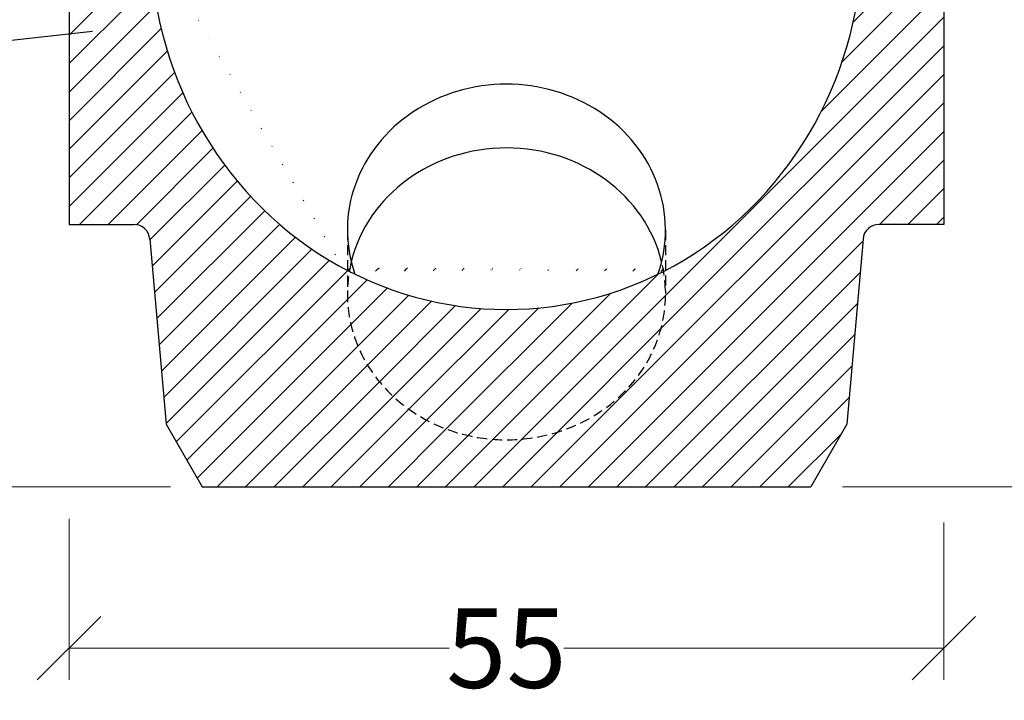
# Model space of a CAD drawing. Units: millimetres. Extents: x -3230 to 16300, y -13670 to 6842.
# Drawn here: x 13732 to 14351, y -4150 to -3722 of the extents above; entities that cross this region are included whole.
import ezdxf

# ---------------------------------------------------------------- set-up
doc = ezdxf.new("R2010")
doc.units = ezdxf.units.MM
doc.linetypes.add('HIDDEN', pattern=[9.524999999999999, 6.35, -3.175])
doc.layers.add('Boden 20KG', color=7, linetype='Continuous')
doc.layers.add('dimensioning', color=7, linetype='Continuous')
doc.styles.add('Schlitzrinne Textstile', font='arial.ttf')
doc.dimstyles.new('Schlitzrinne Bemaßung', dxfattribs={"dimtxt": 35, "dimasz": 35, "dimexe": 20, "dimexo": 20, "dimgap": 0.09, "dimtad": 0, "dimtih": 1, "dimtoh": 1, "dimdec": 0, "dimlfac": 0.1, "dimzin": 0, "dimdsep": 46, "dimtxsty": 'Schlitzrinne Textstile', "dimblk": 'OBLIQUE', "dimblk1": 'OBLIQUE', "dimblk2": 'OBLIQUE', "dimcen": 0.09, "dimadec": 0, "dimazin": 0, "dimtfac": 1, "dimtdec": 4, "dimtofl": 0, "dimtmove": 0, "dimatfit": 3, "dimldrblk": 'OBLIQUE', "dimfxl": 1, "dimtolj": 1, "dimtzin": 0, "dimlwd": 5, "dimlwe": 5, "dimarcsym": 0})
pattern_1 = [(45, (10139.68056712309, -5361.213592849375), (-8.980256121069152, 8.980256121069154), [])]

# ---------------------------------------------------------------- blocks, each defined once
blk = doc.blocks.new('_Oblique')
at = {"color": 0, "linetype": 'ByBlock', "lineweight": -2}
blk.add_line((-0.5, -0.5), (0.5, 0.5), dxfattribs=at)
blk = doc.blocks.new('*D361')
at = {"layer": 'Defpoints', "color": 0, "transparency": 16777216}
for p in [(13448.30176764516, -3645.750298952814), (13762.90725843609, -3645.750298952814), (13846.62304746859, -4015.750298952814)]:
    blk.add_point(p, dxfattribs=at)
at = {"layer": 'dimensioning', "color": 0, "lineweight": 5, "transparency": 16777216}
for p, q in [((13742.90725843609, -3645.750298952814), (13428.30176764516, -3645.750298952814)), ((13448.30176764516, -3645.750298952814), (13448.30176764516, -3772.55837867042)), ((13448.30176764516, -4015.750298952814), (13448.30176764516, -3823.829783854595)), ((13826.62304746859, -4015.750298952814), (13428.30176764516, -4015.750298952814))]:
    blk.add_line(p, q, dxfattribs=at)
at = {"layer": 'dimensioning', "color": 0, "lineweight": 5, "transparency": 16777216, "xscale": 40, "yscale": 40, "zscale": 40}
for p, rotation in [((13448.30176764516, -3645.750298952814), 90), ((13448.30176764516, -4015.750298952814), 270)]:
    blk.add_blockref('_Oblique', p, dxfattribs=dict(at, rotation=rotation))
at = {"layer": 'dimensioning', "color": 0, "transparency": 16777216, "insert": (13448.30176764516, -3798.194081262511), "char_height": 50, "attachment_point": 5, "style": 'Schlitzrinne Textstile'}
blk.add_mtext('\\A1;\\A1;37', dxfattribs=at)
blk = doc.blocks.new('*D348')
at = {"layer": 'Defpoints', "color": 0, "transparency": 16777216}
for p in [(13762.90725843608, -4015.750298952812), (14312.90725843609, -4018.162844592319), (13762.90725843608, -4117.165639106468)]:
    blk.add_point(p, dxfattribs=at)
at = {"layer": 'dimensioning', "color": 0, "lineweight": 5, "transparency": 16777216}
for p, q in [((13762.90725843608, -4035.750298952812), (13762.90725843608, -4137.165639106468)), ((14312.90725843609, -4038.162844592319), (14312.90725843609, -4137.165639106468)), ((13762.90725843608, -4117.165639106468), (14001.81794056433, -4117.165639106468)), ((14312.90725843609, -4117.165639106468), (14073.99657630785, -4117.165639106468))]:
    blk.add_line(p, q, dxfattribs=at)
at = {"layer": 'dimensioning', "color": 0, "lineweight": 5, "transparency": 16777216, "xscale": 40, "yscale": 40, "zscale": 40, "rotation": 180}
blk.add_blockref('_Oblique', (13762.90725843608, -4117.165639106468), dxfattribs=at)
at = {"layer": 'dimensioning', "color": 0, "lineweight": 5, "transparency": 16777216, "xscale": 40, "yscale": 40, "zscale": 40}
blk.add_blockref('_Oblique', (14312.90725843609, -4117.165639106468), dxfattribs=at)
at = {"layer": 'dimensioning', "color": 0, "transparency": 16777216, "insert": (14037.90725843609, -4117.165639106468), "char_height": 50, "attachment_point": 5, "style": 'Schlitzrinne Textstile'}
blk.add_mtext('\\A1;55', dxfattribs=at)
blk = doc.blocks.new('*D395')
at = {"layer": 'Defpoints', "color": 0, "transparency": 16777216}
for p in [(14527.9072584361, -3105.750298952826), (15011.93127107128, -3105.750298952826), (14229.1914694036, -4015.750298952814)]:
    blk.add_point(p, dxfattribs=at)
at = {"layer": 'dimensioning', "color": 0, "lineweight": 5, "transparency": 16777216}
for p, q in [((14547.9072584361, -3105.750298952826), (15031.93127107128, -3105.750298952826)), ((15011.93127107128, -3105.750298952826), (15011.93127107128, -3535.131649566736)), ((15011.93127107128, -4015.750298952814), (15011.93127107128, -3586.368948338905)), ((14249.1914694036, -4015.750298952814), (15031.93127107128, -4015.750298952814))]:
    blk.add_line(p, q, dxfattribs=at)
at = {"layer": 'dimensioning', "color": 0, "lineweight": 5, "transparency": 16777216, "xscale": 40, "yscale": 40, "zscale": 40}
for p, rotation in [((15011.93127107128, -3105.750298952826), 90), ((15011.93127107128, -4015.750298952814), 270)]:
    blk.add_blockref('_Oblique', p, dxfattribs=dict(at, rotation=rotation))
at = {"layer": 'dimensioning', "color": 0, "transparency": 16777216, "insert": (15011.93127107127, -3560.750298952823), "char_height": 50, "attachment_point": 5, "style": 'Schlitzrinne Textstile'}
blk.add_mtext('\\A1;91', dxfattribs=at)

msp = doc.modelspace()

# ---------------------------------------------------------------- hatches: boundary and pattern name
at = {"layer": 'Boden 20KG', "linetype": 'HIDDEN'}
h = msp.add_hatch(dxfattribs=at)
h.set_pattern_fill('ANSI31', color=256, scale=4, style=0)
h.set_pattern_definition(pattern_1)
edge = h.paths.add_edge_path()
edge.add_line((14251.91504107757, -3976.391918284048), (14262.10862319535, -3859.878741525323))
edge.add_arc((14272.07057017626, -3860.750298952799), 10.00000000000025, 90, 174.9999999999977, ccw=False)
edge.add_line((14272.07057017626, -3850.750298952799), (14312.90725843609, -3850.750298952797))
edge.add_line((14312.90725843609, -3850.750298952796), (14312.90725843608, -3645.750298952796))
edge.add_line((14312.90725843608, -3645.750298952796), (14292.90725843608, -3645.750298952796))
edge.add_line((14292.90725843608, -3645.750298952797), (14286.90725843608, -3670.750298952798))
edge.add_line((14286.90725843608, -3670.750298952798), (14262.90725843608, -3670.750298952799))
edge.add_line((14262.90725843608, -3670.750298952799), (14262.84280475991, -3670.750298952799))
edge.add_line((14262.84280475991, -3670.750298952812), (14261.69853280587, -3670.750298952812))
edge.add_ellipse((14037.90725843608, -3670.750298952812), major_axis=(-4.743201883734088e-13, -233.423502541534), ratio=0.9587349685577036, start_angle=26.54143845317708, end_angle=90.00000000000011, ccw=False)
edge.add_ellipse((14037.90725843608, -3670.750298952812), major_axis=(-4.743201883734088e-13, -233.423502541534), ratio=0.9587349685577036, start_angle=26.192487755057186, end_angle=26.54143845317708, ccw=False)
edge.add_ellipse((14037.90725843608, -3894.484497852658), major_axis=(100, 0), ratio=0.9165151389911671, start_angle=-188.96331759468126, end_angle=8.963317594681428, ccw=False)
edge.add_ellipse((14037.90725843608, -3670.750298952812), major_axis=(-4.743201883734088e-13, -233.423502541534), ratio=0.9587349685577036, start_angle=333.45856154682315, end_angle=333.8075122449431, ccw=False)
edge.add_ellipse((14037.90725843608, -3670.750298952812), major_axis=(-4.743201883734088e-13, -233.423502541534), ratio=0.9587349685577036, start_angle=270, end_angle=333.45856154682315, ccw=False)
edge.add_line((13814.11598406629, -3670.750298952812), (13812.97171211225, -3670.750298952812))
edge.add_line((13812.97171211225, -3670.750298952812), (13812.90725843608, -3670.750298952812))
edge.add_line((13812.90725843608, -3670.750298952812), (13788.90725843608, -3670.750298952812))
edge.add_line((13788.90725843608, -3670.750298952812), (13782.90725843608, -3645.750298952812))
edge.add_line((13782.90725843608, -3645.750298952812), (13762.90725843608, -3645.750298952812))
edge.add_line((13762.90725843608, -3645.750298952812), (13762.90725843608, -3709.342651423456))
edge.add_line((13762.90725843608, -3709.342651423456), (13762.90725843608, -3850.750298952812))
edge.add_line((13762.90725843608, -3850.750298952812), (13803.74394669591, -3850.750298952812))
edge.add_arc((13803.74394669591, -3860.750298952812), 9.999999999999998, 4.999999999999716, 90, ccw=False)
edge.add_line((13813.70589367682, -3859.878741525336), (13823.89947579461, -3976.39191828406))
edge.add_line((13823.89947579461, -3976.39191828406), (13846.62304746858, -4015.750298952812))
edge.add_line((13846.62304746858, -4015.750298952812), (14229.1914694036, -4015.750298952812))
edge.add_line((14229.19146940359, -4015.750298952812), (14251.91504107757, -3976.391918284048))
h = msp.add_hatch(dxfattribs=at)
h.set_pattern_fill('ANSI31', color=256, scale=4, style=0)
h.set_pattern_definition(pattern_1)
edge = h.paths.add_edge_path()
edge.add_ellipse((14037.90725843608, -3670.750298952812), major_axis=(-4.743201883734088e-13, -233.423502541534), ratio=0.9587349685577036, start_angle=333.8075122449431, end_angle=334.80106698024537, ccw=False)
edge.add_ellipse((14037.90725843608, -3894.484497852658), major_axis=(-100, 0), ratio=0.9165151389911671, start_angle=351.0366824053186, end_angle=548.9633175946813)
edge.add_ellipse((14037.90725843608, -3670.750298952812), major_axis=(-4.743201883734088e-13, -233.423502541534), ratio=0.9587349685577036, start_angle=25.198933019754918, end_angle=26.192487755057186, ccw=False)
edge.add_ellipse((14037.90725843608, -3670.750298952812), major_axis=(-4.743201883734088e-13, -233.423502541534), ratio=0.9587349685577036, start_angle=-25.198933019754577, end_angle=25.198933019754918, ccw=False)

# ---------------------------------------------------------------- linework, layer by layer
at = {"color": 5}
msp.add_lwpolyline([(13248.16676864453, -3787.806916171307), (13777.70135625692, -3729.035048648431)], dxfattribs=at)
at = {"layer": 'Boden 20KG'}
for p, q in [((13762.90725843608, -3645.750298952812), (13762.90725843608, -3850.750298952812)), ((14312.90725843608, -3645.750298952796), (14312.90725843609, -3850.750298952796)), ((13762.90725843608, -3850.750298952812), (13803.74394669591, -3850.750298952812)), ((14312.90725843609, -3850.750298952796), (14272.07057017626, -3850.750298952799)), ((13813.70589367682, -3859.878741525336), (13823.89947579461, -3976.39191828406)), ((14262.10862319534, -3859.878741525322), (14251.91504107757, -3976.391918284048)), ((13823.89947579461, -3976.39191828406), (13846.62304746858, -4015.750298952812)), ((14251.91504107757, -3976.391918284048), (14229.19146940359, -4015.750298952812)), ((13846.62304746858, -4015.750298952812), (14229.19146940359, -4015.750298952812))]:
    msp.add_line(p, q, dxfattribs=at)
at = {"layer": 'Boden 20KG', "linetype": 'HIDDEN'}
for p, q in [((13937.90725843608, -3854.140292011587), (13937.90725843608, -3894.185444078352)), ((14137.90725843608, -3854.140292011587), (14137.90725843608, -3894.185444078352))]:
    msp.add_line(p, q, dxfattribs=at)
at = {"layer": 'Boden 20KG'}
for centre, radius, start, end in [((13803.74394669591, -3860.750298952812), 9.999999999999998, 5.000000000028781, 90), ((14272.07057017626, -3860.750298952799), 10.00000000000025, 90, 174.9999999999713)]:
    msp.add_arc(centre, radius, start, end, dxfattribs=at)
at = {"layer": 'Boden 20KG', "linetype": 'Continuous'}
for centre, major_axis, ratio, start_param, end_param in [((14037.90725843608, -3670.750298952812), (4.743201883734088e-13, 233.423502541534), 0.9587349685577036, 1.570796326794897, 4.712388980384691), ((14037.90725843608, -3854.140292011587), (-100, 0), 0.9165151389911671, 2.833188532644114, 6.591589428125265), ((14037.90725843608, -3894.185444078352), (-100, 0), 0.9165151389911671, 3.361833045837817, 6.062944914931562)]:
    msp.add_ellipse(centre, major_axis=major_axis, ratio=ratio, start_param=start_param, end_param=end_param, dxfattribs=at)
at = {"layer": 'Boden 20KG', "linetype": 'HIDDEN'}
msp.add_ellipse((14037.90725843608, -3894.484497852658), major_axis=(-100, 0), ratio=0.9165151389911671, start_param=6.061272745326297, end_param=9.646690522622668, dxfattribs=at)

# ---------------------------------------------------------------- dimensions: what is measured, and where the dimension line sits
at = {"layer": 'dimensioning', "color": 5}
dim = msp.add_linear_dim(base=(15011.93127107128, -3105.750298952826), p1=(14229.19146940359, -4015.750298952812), p2=(14527.90725843609, -3105.750298952824), angle=90, dimstyle='Schlitzrinne Bemaßung', override={"dimtxt": 50, "dimasz": 40, "dimsah": 1}, dxfattribs=at)
dim.commit()
dim.dimension.update_dxf_attribs({"geometry": '*D395', "text_midpoint": (15011.93127107127, -3560.750298952823)})
dim = msp.add_linear_dim(base=(13448.30176764516, -3645.750298952814), p1=(13846.62304746858, -4015.750298952812), p2=(13762.90725843608, -3645.750298952812), angle=90, text='\\A1;<>', dimstyle='Schlitzrinne Bemaßung', override={"dimtxt": 50, "dimasz": 40, "dimsah": 1}, dxfattribs=at)
dim.commit()
dim.dimension.update_dxf_attribs({"geometry": '*D361', "text_midpoint": (13448.30176764516, -3798.194081262511), "dimtype": 160})
dim = msp.add_linear_dim(base=(13762.90725843608, -4117.165639106468), p1=(14312.90725843609, -4018.162844592319), p2=(13762.90725843608, -4015.750298952812), dimstyle='Schlitzrinne Bemaßung', override={"dimtxt": 50, "dimasz": 40, "dimsah": 1}, dxfattribs=at)
dim.commit()
dim.dimension.update_dxf_attribs({"geometry": '*D348', "text_midpoint": (14037.90725843609, -4117.165639106468)})

doc.saveas('drawing.dxf')
